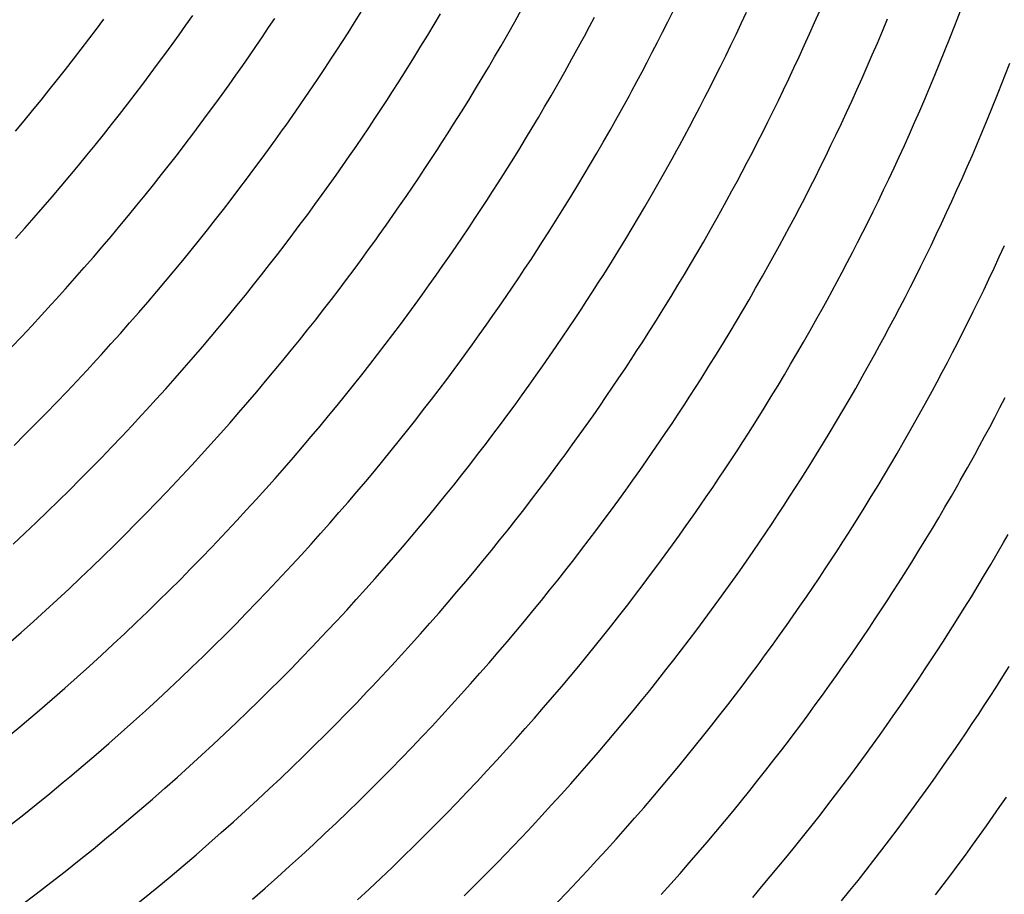
# Model space of a CAD drawing. Units: millimetres. Extents: x 0 to 297, y 0 to 210.
# Drawn here: x 262 to 264, y 143 to 145 of the extents above; entities that cross this region are included whole.
import ezdxf

# ---------------------------------------------------------------- set-up
doc = ezdxf.new("R2010")
doc.units = ezdxf.units.MM
doc.header["$LTSCALE"] = 16.335
doc.layers.add('DTM_AXIS', color=7, linetype='CONTINUOUS')

msp = doc.modelspace()

# ---------------------------------------------------------------- linework, layer by layer
at = {"layer": 'DTM_AXIS', "color": 7, "linetype": 'CONTINUOUS'}
for p, q in [((262.91203, 144.81825), (262.92465, 144.84087)), ((262.18275, 144.80549), (262.19572, 144.82287)), ((262.33882, 144.81268), (262.35065, 144.8295)), ((262.48304, 144.80813), (262.49378, 144.82422)), ((262.63098, 144.81407), (262.64456, 144.83571)), ((262.77166, 144.81379), (262.78255, 144.83214)), ((263.04242, 144.80982), (263.05133, 144.82664)), ((263.17915, 144.8185), (263.18823, 144.83681)), ((263.30725, 144.81554), (263.3163, 144.83491)), ((263.43502, 144.81717), (263.44394, 144.83752)), ((263.5533, 144.80208), (263.56206, 144.82319)), ((262.32677, 144.79573), (262.33882, 144.81268)), ((262.47209, 144.79188), (262.48304, 144.80813)), ((262.62152, 144.79917), (262.63098, 144.81407)), ((262.76047, 144.79516), (262.77166, 144.81379)), ((262.8999, 144.79681), (262.91203, 144.81825)), ((263.17009, 144.80046), (263.17915, 144.8185)), ((263.29819, 144.79639), (263.30725, 144.81554)), ((263.42607, 144.79703), (263.43502, 144.81717)), ((263.67099, 144.78967), (263.67957, 144.81155)), ((262.16957, 144.78803), (262.18275, 144.80549)), ((262.31451, 144.77867), (262.32677, 144.79573)), ((262.46091, 144.77547), (262.47209, 144.79188)), ((262.61178, 144.78398), (262.62152, 144.79917)), ((262.74867, 144.77575), (262.76047, 144.79516)), ((262.88827, 144.77654), (262.8999, 144.79681)), ((263.16105, 144.78267), (263.17009, 144.80046)), ((263.28911, 144.77747), (263.29819, 144.79639)), ((263.41708, 144.77711), (263.42607, 144.79703)), ((263.54448, 144.78119), (263.5533, 144.80208)), ((263.66236, 144.76801), (263.67099, 144.78967)), ((262.15618, 144.77049), (262.16957, 144.78803)), ((262.30205, 144.76151), (262.31451, 144.77867)), ((262.44951, 144.75892), (262.46091, 144.77547)), ((262.60179, 144.76854), (262.61178, 144.78398)), ((262.73615, 144.75544), (262.74867, 144.77575)), ((262.87708, 144.75727), (262.88827, 144.77654)), ((263.02048, 144.76921), (263.02919, 144.7852)), ((263.15204, 144.76515), (263.16105, 144.78267)), ((263.28002, 144.75879), (263.28911, 144.77747)), ((263.40807, 144.75741), (263.41708, 144.77711)), ((263.53563, 144.76051), (263.54448, 144.78119)), ((262.14259, 144.75288), (262.15618, 144.77049)), ((262.28938, 144.74426), (262.30205, 144.76151)), ((262.4379, 144.74224), (262.44951, 144.75892)), ((262.59153, 144.75286), (262.60179, 144.76854)), ((262.72284, 144.73412), (262.73615, 144.75544)), ((262.86619, 144.73878), (262.87708, 144.75727)), ((263.01189, 144.75361), (263.02048, 144.76921)), ((263.14305, 144.74789), (263.15204, 144.76515)), ((263.27094, 144.74036), (263.28002, 144.75879)), ((263.39903, 144.73793), (263.40807, 144.75741)), ((263.52673, 144.74005), (263.53563, 144.76051)), ((263.65367, 144.74657), (263.66236, 144.76801)), ((262.12879, 144.7352), (262.14259, 144.75288)), ((262.27651, 144.72693), (262.28938, 144.74426)), ((262.42607, 144.72541), (262.4379, 144.74224)), ((262.57029, 144.72087), (262.58103, 144.73695)), ((262.58103, 144.73695), (262.59153, 144.75286)), ((262.85523, 144.72039), (262.86619, 144.73878)), ((262.99928, 144.73099), (263.01189, 144.75361)), ((263.13411, 144.73093), (263.14305, 144.74789)), ((263.26187, 144.72218), (263.27094, 144.74036)), ((263.38997, 144.71867), (263.39903, 144.73793)), ((263.5178, 144.71981), (263.52673, 144.74005)), ((263.64493, 144.72535), (263.65367, 144.74657)), ((262.11478, 144.71745), (262.12879, 144.7352)), ((262.26343, 144.7095), (262.27651, 144.72693)), ((262.41402, 144.70847), (262.42607, 144.72541)), ((262.55933, 144.70462), (262.57029, 144.72087)), ((262.70877, 144.7119), (262.72284, 144.73412)), ((262.84386, 144.70153), (262.85523, 144.72039)), ((262.98715, 144.70955), (262.99928, 144.73099)), ((263.12524, 144.71426), (263.13411, 144.73093)), ((263.25282, 144.70427), (263.26187, 144.72218)), ((263.50883, 144.69978), (263.5178, 144.71981)), ((263.63614, 144.70435), (263.64493, 144.72535)), ((262.10056, 144.69963), (262.11478, 144.71745)), ((262.25015, 144.69201), (262.26343, 144.7095)), ((262.40176, 144.69141), (262.41402, 144.70847)), ((262.54815, 144.68821), (262.55933, 144.70462)), ((262.69903, 144.69671), (262.70877, 144.7119)), ((262.97552, 144.68928), (262.98715, 144.70955)), ((263.24379, 144.68661), (263.25282, 144.70427)), ((263.3809, 144.69964), (263.38997, 144.71867)), ((263.62731, 144.68356), (263.63614, 144.70435)), ((263.75393, 144.69155), (263.76254, 144.71332)), ((262.08613, 144.68175), (262.10056, 144.69963)), ((262.23666, 144.67443), (262.25015, 144.69201)), ((262.3893, 144.67425), (262.40176, 144.69141)), ((262.53676, 144.67166), (262.54815, 144.68821)), ((262.68904, 144.68128), (262.69903, 144.69671)), ((262.83182, 144.68182), (262.84386, 144.70153)), ((262.96432, 144.67001), (262.97552, 144.68928)), ((263.10342, 144.6741), (263.11207, 144.6899)), ((263.23479, 144.66922), (263.24379, 144.68661)), ((263.37181, 144.68084), (263.3809, 144.69964)), ((263.49983, 144.67997), (263.50883, 144.69978)), ((263.74527, 144.67), (263.75393, 144.69155)), ((262.07148, 144.66381), (262.08613, 144.68175)), ((262.22297, 144.65678), (262.23666, 144.67443)), ((262.37663, 144.657), (262.3893, 144.67425)), ((262.52515, 144.65497), (262.53676, 144.67166)), ((262.67878, 144.66559), (262.68904, 144.68128)), ((262.81905, 144.66118), (262.83182, 144.68182)), ((262.95344, 144.65152), (262.96432, 144.67001)), ((263.09068, 144.65114), (263.10342, 144.6741)), ((263.22583, 144.65211), (263.23479, 144.66922)), ((263.36273, 144.66228), (263.37181, 144.68084)), ((263.4908, 144.66038), (263.49983, 144.67997)), ((263.61843, 144.66299), (263.62731, 144.68356)), ((263.73656, 144.64867), (263.74527, 144.67)), ((262.05661, 144.64581), (262.07148, 144.66381)), ((262.20906, 144.63907), (262.22297, 144.65678)), ((262.36376, 144.63966), (262.37663, 144.657)), ((262.66828, 144.64969), (262.67878, 144.66559)), ((262.80547, 144.63954), (262.81905, 144.66118)), ((262.94248, 144.63312), (262.95344, 144.65152)), ((263.07838, 144.62929), (263.09068, 144.65114)), ((263.21692, 144.63529), (263.22583, 144.65211)), ((263.35365, 144.64398), (263.36273, 144.66228)), ((263.48175, 144.64101), (263.4908, 144.66038)), ((263.60952, 144.64264), (263.61843, 144.66299)), ((262.04153, 144.62775), (262.05661, 144.64581)), ((262.19495, 144.62128), (262.20906, 144.63907)), ((262.35068, 144.62224), (262.36376, 144.63966)), ((262.65754, 144.63361), (262.66828, 144.64969)), ((262.79602, 144.62464), (262.80547, 144.63954)), ((263.20807, 144.61879), (263.21692, 144.63529)), ((263.34459, 144.62593), (263.35365, 144.64398)), ((263.47268, 144.62187), (263.48175, 144.64101)), ((263.60057, 144.62251), (263.60952, 144.64264)), ((263.72779, 144.62756), (263.73656, 144.64867)), ((262.18062, 144.60344), (262.19495, 144.62128)), ((262.3374, 144.60474), (262.35068, 144.62224)), ((262.49516, 144.61269), (262.50732, 144.62969)), ((262.6354, 144.60095), (262.64658, 144.61735)), ((262.64658, 144.61735), (262.65754, 144.63361)), ((262.78628, 144.60945), (262.79602, 144.62464)), ((262.93111, 144.61427), (262.94248, 144.63312)), ((263.06658, 144.60863), (263.07838, 144.62929)), ((263.33555, 144.60815), (263.34459, 144.62593)), ((263.4636, 144.60295), (263.47268, 144.62187)), ((263.59158, 144.60259), (263.60057, 144.62251)), ((263.71898, 144.60667), (263.72779, 144.62756)), ((262.16608, 144.58552), (262.18062, 144.60344)), ((262.32391, 144.58717), (262.3374, 144.60474)), ((262.4828, 144.59558), (262.49516, 144.61269)), ((262.62401, 144.5844), (262.6354, 144.60095)), ((262.77629, 144.59402), (262.78628, 144.60945)), ((262.91907, 144.59456), (262.93111, 144.61427)), ((263.05525, 144.58905), (263.06658, 144.60863)), ((263.32653, 144.59062), (263.33555, 144.60815)), ((263.45452, 144.58427), (263.4636, 144.60295)), ((263.58257, 144.58289), (263.59158, 144.60259)), ((263.71013, 144.58599), (263.71898, 144.60667)), ((262.15132, 144.56755), (262.16608, 144.58552)), ((262.31021, 144.56952), (262.32391, 144.58717)), ((262.47024, 144.57838), (262.4828, 144.59558)), ((262.6124, 144.56771), (262.62401, 144.5844)), ((262.76603, 144.57833), (262.77629, 144.59402)), ((262.9063, 144.57392), (262.91907, 144.59456)), ((263.04429, 144.57036), (263.05525, 144.58905)), ((263.18639, 144.57909), (263.19498, 144.59469)), ((263.31755, 144.57337), (263.32653, 144.59062)), ((263.44544, 144.56584), (263.45452, 144.58427)), ((263.57353, 144.56341), (263.58257, 144.58289)), ((263.70123, 144.56553), (263.71013, 144.58599)), ((262.13635, 144.54952), (262.15132, 144.56755)), ((262.29631, 144.55181), (262.31021, 144.56952)), ((262.45747, 144.56108), (262.47024, 144.57838)), ((262.60056, 144.55089), (262.6124, 144.56771)), ((262.75553, 144.56243), (262.76603, 144.57833)), ((262.89272, 144.55228), (262.9063, 144.57392)), ((263.0334, 144.55201), (263.04429, 144.57036)), ((263.17378, 144.55646), (263.18639, 144.57909)), ((263.30861, 144.5564), (263.31755, 144.57337)), ((263.43637, 144.54766), (263.44544, 144.56584)), ((263.69229, 144.54528), (263.70123, 144.56553)), ((262.12115, 144.53143), (262.13635, 144.54952)), ((262.2822, 144.53402), (262.29631, 144.55181)), ((262.44449, 144.5437), (262.45747, 144.56108)), ((262.58852, 144.53394), (262.60056, 144.55089)), ((262.74479, 144.54634), (262.75553, 144.56243)), ((262.88326, 144.53738), (262.89272, 144.55228)), ((263.02221, 144.53337), (263.0334, 144.55201)), ((263.16165, 144.53503), (263.17378, 144.55646)), ((263.29973, 144.53974), (263.30861, 144.5564)), ((263.56447, 144.54415), (263.57353, 144.56341)), ((262.10573, 144.51329), (262.12115, 144.53143)), ((262.26787, 144.51617), (262.2822, 144.53402)), ((262.43131, 144.52624), (262.44449, 144.5437)), ((262.57626, 144.51689), (262.58852, 144.53394)), ((262.73383, 144.53009), (262.74479, 144.54634)), ((262.87353, 144.52219), (262.88326, 144.53738)), ((263.01041, 144.51397), (263.02221, 144.53337)), ((263.15002, 144.51475), (263.16165, 144.53503)), ((263.29094, 144.52341), (263.29973, 144.53974)), ((263.42732, 144.52975), (263.43637, 144.54766)), ((263.55539, 144.52512), (263.56447, 144.54415)), ((263.68333, 144.52526), (263.69229, 144.54528)), ((262.25333, 144.49826), (262.26787, 144.51617)), ((262.41793, 144.5087), (262.43131, 144.52624)), ((262.5638, 144.49973), (262.57626, 144.51689)), ((262.71126, 144.49714), (262.72265, 144.51369)), ((262.72265, 144.51369), (262.73383, 144.53009)), ((262.86354, 144.50676), (262.87353, 144.52219)), ((262.9979, 144.49365), (263.01041, 144.51397)), ((263.13882, 144.49549), (263.15002, 144.51475)), ((263.41829, 144.51209), (263.42732, 144.52975)), ((263.54631, 144.50632), (263.55539, 144.52512)), ((263.67433, 144.50545), (263.68333, 144.52526)), ((262.09007, 144.49508), (262.10573, 144.51329)), ((262.23857, 144.48029), (262.25333, 144.49826)), ((262.40434, 144.49109), (262.41793, 144.5087)), ((262.55113, 144.48248), (262.5638, 144.49973)), ((262.69964, 144.48045), (262.71126, 144.49714)), ((262.85328, 144.49107), (262.86354, 144.50676)), ((263.26518, 144.47661), (263.27792, 144.49958)), ((263.40928, 144.4947), (263.41829, 144.51209)), ((263.53722, 144.48776), (263.54631, 144.50632)), ((263.6653, 144.48586), (263.67433, 144.50545)), ((262.07419, 144.47683), (262.09007, 144.49508)), ((262.2236, 144.46226), (262.23857, 144.48029)), ((262.39054, 144.47341), (262.40434, 144.49109)), ((262.53825, 144.46514), (262.55113, 144.48248)), ((262.68781, 144.46363), (262.69964, 144.48045)), ((262.84277, 144.47517), (262.85328, 144.49107)), ((262.98458, 144.47234), (262.9979, 144.49365)), ((263.12794, 144.477), (263.13882, 144.49549)), ((263.40032, 144.47759), (263.40928, 144.4947)), ((263.52815, 144.46945), (263.53722, 144.48776)), ((263.65625, 144.46649), (263.6653, 144.48586)), ((262.05808, 144.45853), (262.07419, 144.47683)), ((262.2084, 144.44417), (262.2236, 144.46226)), ((262.37653, 144.45566), (262.39054, 144.47341)), ((262.52518, 144.44772), (262.53825, 144.46514)), ((262.83204, 144.45908), (262.84277, 144.47517)), ((262.97051, 144.45012), (262.98458, 144.47234)), ((263.11698, 144.4586), (263.12794, 144.477)), ((263.25288, 144.45477), (263.26518, 144.47661)), ((263.39141, 144.46077), (263.40032, 144.47759)), ((263.51909, 144.45141), (263.52815, 144.46945)), ((263.64718, 144.44734), (263.65625, 144.46649)), ((262.04174, 144.44018), (262.05808, 144.45853)), ((262.36231, 144.43784), (262.37653, 144.45566)), ((262.51189, 144.43022), (262.52518, 144.44772)), ((262.82108, 144.44283), (262.83204, 144.45908)), ((262.96078, 144.43493), (262.97051, 144.45012)), ((263.10561, 144.43975), (263.11698, 144.4586)), ((263.24108, 144.43411), (263.25288, 144.45477)), ((263.38257, 144.44427), (263.39141, 144.46077)), ((263.51005, 144.43362), (263.51909, 144.45141)), ((263.6381, 144.42842), (263.64718, 144.44734)), ((262.19297, 144.42603), (262.2084, 144.44417)), ((262.34788, 144.41996), (262.36231, 144.43784)), ((262.49841, 144.41264), (262.51189, 144.43022)), ((262.6573, 144.42106), (262.66966, 144.43816)), ((262.8099, 144.42642), (262.82108, 144.44283)), ((262.95078, 144.41949), (262.96078, 144.43493)), ((263.09357, 144.42003), (263.10561, 144.43975)), ((263.22975, 144.41452), (263.24108, 144.43411)), ((263.36517, 144.41231), (263.37382, 144.42811)), ((263.37382, 144.42811), (263.38257, 144.44427)), ((263.50103, 144.4161), (263.51005, 144.43362)), ((263.62902, 144.40974), (263.6381, 144.42842)), ((263.75706, 144.40836), (263.76608, 144.42806)), ((262.17732, 144.40782), (262.19297, 144.42603)), ((262.33323, 144.40202), (262.34788, 144.41996)), ((262.48471, 144.395), (262.49841, 144.41264)), ((262.64474, 144.40385), (262.6573, 144.42106)), ((262.79851, 144.40988), (262.8099, 144.42642)), ((262.94053, 144.40381), (262.95078, 144.41949)), ((263.0808, 144.3994), (263.09357, 144.42003)), ((263.21879, 144.39583), (263.22975, 144.41452)), ((263.35664, 144.3969), (263.36517, 144.41231)), ((263.49205, 144.39885), (263.50103, 144.4161)), ((262.16144, 144.38957), (262.17732, 144.40782)), ((262.31836, 144.38402), (262.33323, 144.40202)), ((262.47081, 144.37728), (262.48471, 144.395)), ((262.63196, 144.38656), (262.64474, 144.40385)), ((262.78689, 144.39319), (262.79851, 144.40988)), ((262.93002, 144.38791), (262.94053, 144.40381)), ((263.06722, 144.37776), (263.0808, 144.3994)), ((263.2079, 144.37748), (263.21879, 144.39583)), ((263.34417, 144.37465), (263.35664, 144.3969)), ((263.48311, 144.38188), (263.49205, 144.39885)), ((263.61993, 144.39131), (263.62902, 144.40974)), ((263.74802, 144.38888), (263.75706, 144.40836)), ((262.14533, 144.37127), (262.16144, 144.38957)), ((262.30327, 144.36596), (262.31836, 144.38402)), ((262.45669, 144.3595), (262.47081, 144.37728)), ((262.61899, 144.36918), (262.63196, 144.38656)), ((262.76301, 144.35942), (262.77506, 144.37637)), ((262.77506, 144.37637), (262.78689, 144.39319)), ((262.91929, 144.37182), (262.93002, 144.38791)), ((263.05776, 144.36286), (263.06722, 144.37776)), ((263.19671, 144.35885), (263.2079, 144.37748)), ((263.47423, 144.36522), (263.48311, 144.38188)), ((263.61086, 144.37314), (263.61993, 144.39131)), ((263.73897, 144.36962), (263.74802, 144.38888)), ((262.12898, 144.35292), (262.14533, 144.37127)), ((262.28796, 144.34784), (262.30327, 144.36596)), ((262.44237, 144.34165), (262.45669, 144.3595)), ((262.60581, 144.35172), (262.61899, 144.36918)), ((262.75076, 144.34236), (262.76301, 144.35942)), ((262.90833, 144.35557), (262.91929, 144.37182)), ((263.04802, 144.34767), (263.05776, 144.36286)), ((263.33221, 144.35362), (263.34417, 144.37465)), ((263.46543, 144.34889), (263.47423, 144.36522)), ((263.60181, 144.35522), (263.61086, 144.37314)), ((263.72989, 144.35059), (263.73897, 144.36962)), ((262.27243, 144.32967), (262.28796, 144.34784)), ((262.59243, 144.33418), (262.60581, 144.35172)), ((262.73829, 144.3252), (262.75076, 144.34236)), ((262.89715, 144.33916), (262.90833, 144.35557)), ((263.03803, 144.33223), (263.04802, 144.34767)), ((263.18491, 144.33944), (263.19671, 144.35885)), ((263.32074, 144.33371), (263.33221, 144.35362)), ((263.45673, 144.3329), (263.46543, 144.34889)), ((263.59278, 144.33757), (263.60181, 144.35522)), ((263.72081, 144.33179), (263.72989, 144.35059)), ((262.08708, 144.30685), (262.10402, 144.32531)), ((262.25666, 144.31144), (262.27243, 144.32967)), ((262.42783, 144.32374), (262.44237, 144.34165)), ((262.57883, 144.31657), (262.59243, 144.33418)), ((262.72562, 144.30795), (262.73829, 144.3252)), ((262.88575, 144.32261), (262.89715, 144.33916)), ((263.02778, 144.31655), (263.03803, 144.33223)), ((263.17239, 144.31913), (263.18491, 144.33944)), ((263.30968, 144.31476), (263.32074, 144.33371)), ((263.44814, 144.3173), (263.45673, 144.3329)), ((263.58378, 144.32017), (263.59278, 144.33757)), ((263.71172, 144.31323), (263.72081, 144.33179)), ((262.24066, 144.29316), (262.25666, 144.31144)), ((262.41307, 144.30577), (262.42783, 144.32374)), ((262.56503, 144.29889), (262.57883, 144.31657)), ((262.71275, 144.29062), (262.72562, 144.30795)), ((262.87414, 144.30593), (262.88575, 144.32261)), ((263.01727, 144.30064), (263.02778, 144.31655)), ((263.15908, 144.29781), (263.17239, 144.31913)), ((263.29882, 144.29638), (263.30968, 144.31476)), ((263.43968, 144.30209), (263.44814, 144.3173)), ((263.57482, 144.30306), (263.58378, 144.32017)), ((263.70265, 144.29493), (263.71172, 144.31323)), ((262.06989, 144.28835), (262.08708, 144.30685)), ((262.22443, 144.27484), (262.24066, 144.29316)), ((262.39809, 144.28774), (262.41307, 144.30577)), ((262.55103, 144.28114), (262.56503, 144.29889)), ((262.69967, 144.27319), (262.71275, 144.29062)), ((262.86231, 144.2891), (262.87414, 144.30593)), ((263.00654, 144.28456), (263.01727, 144.30064)), ((263.14501, 144.27559), (263.15908, 144.29781)), ((263.28776, 144.27789), (263.29882, 144.29638)), ((263.42738, 144.28024), (263.43968, 144.30209)), ((263.56591, 144.28625), (263.57482, 144.30306)), ((263.69359, 144.27689), (263.70265, 144.29493)), ((262.05244, 144.26979), (262.06989, 144.28835)), ((262.20797, 144.25647), (262.22443, 144.27484)), ((262.3829, 144.26965), (262.39809, 144.28774)), ((262.53681, 144.26332), (262.55103, 144.28114)), ((262.85026, 144.27216), (262.86231, 144.2891)), ((262.99558, 144.26831), (263.00654, 144.28456)), ((263.13527, 144.2604), (263.14501, 144.27559)), ((263.27618, 144.25877), (263.28776, 144.27789)), ((263.41558, 144.25959), (263.42738, 144.28024)), ((263.55707, 144.26975), (263.56591, 144.28625)), ((263.68454, 144.2591), (263.69359, 144.27689)), ((262.03474, 144.2512), (262.05244, 144.26979)), ((262.36747, 144.2515), (262.3829, 144.26965)), ((262.52237, 144.24544), (262.53681, 144.26332)), ((262.68639, 144.2557), (262.69967, 144.27319)), ((262.9844, 144.2519), (262.99558, 144.26831)), ((263.12528, 144.24497), (263.13527, 144.2604)), ((263.2639, 144.23875), (263.27618, 144.25877)), ((263.40424, 144.24), (263.41558, 144.25959)), ((263.54832, 144.25359), (263.55707, 144.26975)), ((263.67553, 144.24157), (263.68454, 144.2591)), ((262.35182, 144.2333), (262.36747, 144.2515)), ((262.50772, 144.2275), (262.52237, 144.24544)), ((262.6729, 144.23812), (262.68639, 144.2557)), ((262.81923, 144.22933), (262.8318, 144.24653)), ((262.973, 144.23535), (262.9844, 144.2519)), ((263.11502, 144.22928), (263.12528, 144.24497)), ((263.39329, 144.22131), (263.40424, 144.24)), ((263.53967, 144.23779), (263.54832, 144.25359)), ((263.66654, 144.22432), (263.67553, 144.24157)), ((262.16576, 144.21034), (262.18283, 144.22883)), ((262.33594, 144.21504), (262.35182, 144.2333)), ((262.49286, 144.2095), (262.50772, 144.2275)), ((262.65921, 144.22047), (262.6729, 144.23812)), ((262.80646, 144.21203), (262.81923, 144.22933)), ((262.96139, 144.21866), (262.973, 144.23535)), ((263.10452, 144.21338), (263.11502, 144.22928)), ((263.25086, 144.21777), (263.2639, 144.23875)), ((263.52693, 144.21483), (263.53967, 144.23779)), ((263.65761, 144.20735), (263.66654, 144.22432)), ((262.14845, 144.19181), (262.16576, 144.21034)), ((262.31983, 144.19674), (262.33594, 144.21504)), ((262.47777, 144.19144), (262.49286, 144.2095)), ((262.64531, 144.20276), (262.65921, 144.22047)), ((262.79349, 144.19465), (262.80646, 144.21203)), ((262.94956, 144.20184), (262.96139, 144.21866)), ((263.09379, 144.1973), (263.10452, 144.21338)), ((263.23703, 144.19583), (263.25086, 144.21777)), ((263.3824, 144.20296), (263.39329, 144.22131)), ((263.51867, 144.20013), (263.52693, 144.21483)), ((263.64873, 144.19069), (263.65761, 144.20735)), ((262.13087, 144.17324), (262.14845, 144.19181)), ((262.30348, 144.1784), (262.31983, 144.19674)), ((262.46246, 144.17332), (262.47777, 144.19144)), ((262.63119, 144.18497), (262.64531, 144.20276)), ((262.78031, 144.17719), (262.79349, 144.19465)), ((262.93751, 144.18489), (262.94956, 144.20184)), ((263.08283, 144.18104), (263.09379, 144.1973)), ((263.22742, 144.18077), (263.23703, 144.19583)), ((263.37121, 144.18432), (263.3824, 144.20296)), ((263.50671, 144.17909), (263.51867, 144.20013)), ((263.63993, 144.17436), (263.64873, 144.19069)), ((262.11304, 144.15462), (262.13087, 144.17324)), ((262.2869, 144.16), (262.30348, 144.1784)), ((262.44692, 144.15514), (262.46246, 144.17332)), ((262.61687, 144.16712), (262.63119, 144.18497)), ((262.76692, 144.15966), (262.78031, 144.17719)), ((262.92525, 144.16784), (262.93751, 144.18489)), ((263.07165, 144.16464), (263.08283, 144.18104)), ((263.21756, 144.16546), (263.22742, 144.18077)), ((263.35941, 144.16492), (263.37121, 144.18432)), ((263.49524, 144.15918), (263.50671, 144.17909)), ((263.63122, 144.15838), (263.63993, 144.17436)), ((262.09494, 144.13596), (262.11304, 144.15462)), ((262.43116, 144.13691), (262.44692, 144.15514)), ((262.60232, 144.14921), (262.61687, 144.16712)), ((262.75333, 144.14204), (262.76692, 144.15966)), ((262.91279, 144.15068), (262.92525, 144.16784)), ((263.06025, 144.14809), (263.07165, 144.16464)), ((263.20743, 144.14989), (263.21756, 144.16546)), ((263.34689, 144.1446), (263.35941, 144.16492)), ((263.48418, 144.14023), (263.49524, 144.15918)), ((263.62264, 144.14278), (263.63122, 144.15838)), ((263.75828, 144.14565), (263.76728, 144.16304)), ((262.07658, 144.11726), (262.09494, 144.13596)), ((262.41516, 144.11864), (262.43116, 144.13691)), ((262.58757, 144.13124), (262.60232, 144.14921)), ((262.73953, 144.12436), (262.75333, 144.14204)), ((262.90012, 144.13343), (262.91279, 144.15068)), ((263.04864, 144.1314), (263.06025, 144.14809)), ((263.19705, 144.1341), (263.20743, 144.14989)), ((263.33358, 144.12329), (263.34689, 144.1446)), ((263.47332, 144.12185), (263.48418, 144.14023)), ((263.61002, 144.12015), (263.62264, 144.14278)), ((263.74932, 144.12854), (263.75828, 144.14565)), ((262.24438, 144.11382), (262.26158, 144.13233)), ((262.57259, 144.11321), (262.58757, 144.13124)), ((262.72552, 144.10661), (262.73953, 144.12436)), ((262.88725, 144.11609), (262.90012, 144.13343)), ((263.03681, 144.11458), (263.04864, 144.1314)), ((263.18643, 144.1181), (263.19705, 144.1341)), ((263.31951, 144.10107), (263.33358, 144.12329)), ((263.46226, 144.10336), (263.47332, 144.12185)), ((263.60188, 144.10572), (263.61002, 144.12015)), ((263.74041, 144.11172), (263.74932, 144.12854)), ((262.05794, 144.09851), (262.07658, 144.11726)), ((262.22694, 144.09527), (262.24438, 144.11382)), ((262.39893, 144.10031), (262.41516, 144.11864)), ((262.55739, 144.09512), (262.57259, 144.11321)), ((262.7113, 144.0888), (262.72552, 144.10661)), ((262.87417, 144.09867), (262.88725, 144.11609)), ((263.02476, 144.09763), (263.03681, 144.11458)), ((263.16451, 144.0856), (263.17558, 144.10193)), ((263.17558, 144.10193), (263.18643, 144.1181)), ((263.45068, 144.08425), (263.46226, 144.10336)), ((263.59008, 144.08506), (263.60188, 144.10572)), ((263.73157, 144.09522), (263.74041, 144.11172)), ((262.03902, 144.07972), (262.05794, 144.09851)), ((262.20924, 144.07668), (262.22694, 144.09527)), ((262.38247, 144.08194), (262.39893, 144.10031)), ((262.54197, 144.07698), (262.55739, 144.09512)), ((262.69687, 144.07092), (262.7113, 144.0888)), ((262.86089, 144.08117), (262.87417, 144.09867)), ((263.0125, 144.08058), (263.02476, 144.09763)), ((263.15323, 144.06912), (263.16451, 144.0856)), ((263.29978, 144.07045), (263.30977, 144.08588)), ((263.30977, 144.08588), (263.31951, 144.10107)), ((263.57874, 144.06548), (263.59008, 144.08506)), ((263.72281, 144.07907), (263.73157, 144.09522)), ((262.19127, 144.05804), (262.20924, 144.07668)), ((262.36577, 144.06353), (262.38247, 144.08194)), ((262.52632, 144.05877), (262.54197, 144.07698)), ((262.68222, 144.05297), (262.69687, 144.07092)), ((262.8474, 144.0636), (262.86089, 144.08117)), ((263.14172, 144.0525), (263.15323, 144.06912)), ((263.28952, 144.05476), (263.29978, 144.07045)), ((263.4384, 144.06422), (263.45068, 144.08425)), ((263.71416, 144.06327), (263.72281, 144.07907)), ((262.17304, 144.03935), (262.19127, 144.05804)), ((262.51043, 144.04052), (262.52632, 144.05877)), ((262.66736, 144.03497), (262.68222, 144.05297)), ((262.83371, 144.04595), (262.8474, 144.0636)), ((262.98096, 144.03751), (262.99373, 144.0548)), ((263.13, 144.03575), (263.14172, 144.0525)), ((263.27902, 144.03886), (263.28952, 144.05476)), ((263.42536, 144.04325), (263.4384, 144.06422)), ((263.56779, 144.04679), (263.57874, 144.06548)), ((263.70143, 144.0403), (263.71416, 144.06327)), ((262.15454, 144.02063), (262.17304, 144.03935)), ((262.32294, 144.01729), (262.34026, 144.03582)), ((262.49432, 144.02222), (262.51043, 144.04052)), ((262.65227, 144.01691), (262.66736, 144.03497)), ((262.8198, 144.02823), (262.83371, 144.04595)), ((262.96798, 144.02013), (262.98096, 144.03751)), ((263.11806, 144.01886), (263.13, 144.03575)), ((263.26828, 144.02277), (263.27902, 144.03886)), ((263.41153, 144.0213), (263.42536, 144.04325)), ((263.5569, 144.02843), (263.56779, 144.04679)), ((262.13576, 144.00186), (262.15454, 144.02063)), ((262.30537, 143.99872), (262.32294, 144.01729)), ((262.47798, 144.00387), (262.49432, 144.02222)), ((262.63696, 143.9988), (262.65227, 144.01691)), ((262.80569, 144.01045), (262.8198, 144.02823)), ((262.9548, 144.00267), (262.96798, 144.02013)), ((263.10591, 144.00185), (263.11806, 144.01886)), ((263.25732, 144.00652), (263.26828, 144.02277)), ((263.40192, 144.00624), (263.41153, 144.0213)), ((263.5457, 144.0098), (263.5569, 144.02843)), ((262.1167, 143.98305), (262.13576, 144.00186)), ((262.28754, 143.9801), (262.30537, 143.99872)), ((262.4614, 143.98548), (262.47798, 144.00387)), ((262.62142, 143.98062), (262.63696, 143.9988)), ((262.79136, 143.9926), (262.80569, 144.01045)), ((262.94142, 143.98513), (262.9548, 144.00267)), ((263.09355, 143.98475), (263.10591, 144.00185)), ((263.24614, 143.99011), (263.25732, 144.00652)), ((263.39206, 143.99094), (263.40192, 144.00624)), ((263.53391, 143.9904), (263.5457, 144.0098)), ((263.67351, 143.99118), (263.68514, 144.01145)), ((262.09735, 143.9642), (262.1167, 143.98305)), ((262.44458, 143.96704), (262.4614, 143.98548)), ((262.77682, 143.97469), (262.79136, 143.9926)), ((262.92783, 143.96752), (262.94142, 143.98513)), ((263.08098, 143.96754), (263.09355, 143.98475)), ((263.23475, 143.97357), (263.24614, 143.99011)), ((263.38193, 143.97537), (263.39206, 143.99094)), ((263.52139, 143.97008), (263.53391, 143.9904)), ((263.66231, 143.97192), (263.67351, 143.99118)), ((262.26944, 143.96144), (262.28754, 143.9801)), ((262.60565, 143.96239), (262.62142, 143.98062)), ((262.76207, 143.95672), (262.77682, 143.97469)), ((262.91403, 143.94984), (262.92783, 143.96752)), ((263.06821, 143.95025), (263.08098, 143.96754)), ((263.22314, 143.95688), (263.23475, 143.97357)), ((263.37155, 143.95957), (263.38193, 143.97537)), ((263.50808, 143.94876), (263.52139, 143.97008)), ((263.65143, 143.95342), (263.66231, 143.97192)), ((262.0777, 143.94531), (262.09735, 143.9642)), ((262.25107, 143.94273), (262.26944, 143.96144)), ((262.58966, 143.94411), (262.60565, 143.96239)), ((262.74709, 143.93869), (262.76207, 143.95672)), ((262.90002, 143.93209), (262.91403, 143.94984)), ((263.05523, 143.93287), (263.06821, 143.95025)), ((263.21131, 143.94005), (263.22314, 143.95688)), ((263.36093, 143.94358), (263.37155, 143.95957)), ((263.49401, 143.92655), (263.50808, 143.94876)), ((263.64047, 143.93503), (263.65143, 143.95342)), ((262.05776, 143.92638), (262.0777, 143.94531)), ((262.23243, 143.92399), (262.25107, 143.94273)), ((262.40144, 143.92075), (262.41888, 143.9393)), ((262.57343, 143.92579), (262.58966, 143.94411)), ((262.73189, 143.9206), (262.74709, 143.93869)), ((262.8858, 143.91427), (262.90002, 143.93209)), ((263.04205, 143.91541), (263.05523, 143.93287)), ((263.19926, 143.92311), (263.21131, 143.94005)), ((263.35008, 143.9274), (263.36093, 143.94358)), ((263.6291, 143.91617), (263.64047, 143.93503)), ((262.03751, 143.90742), (262.05776, 143.92638)), ((262.21351, 143.9052), (262.23243, 143.92399)), ((262.38374, 143.90215), (262.40144, 143.92075)), ((262.55697, 143.90742), (262.57343, 143.92579)), ((262.71647, 143.90245), (262.73189, 143.9206)), ((262.87137, 143.89639), (262.8858, 143.91427)), ((263.02867, 143.89787), (263.04205, 143.91541)), ((263.187, 143.90605), (263.19926, 143.92311)), ((263.33901, 143.91107), (263.35008, 143.9274)), ((263.48427, 143.91136), (263.49401, 143.92655)), ((263.61706, 143.89646), (263.6291, 143.91617)), ((263.76457, 143.91054), (263.77239, 143.92419)), ((262.19431, 143.88637), (262.21351, 143.9052)), ((262.36577, 143.88351), (262.38374, 143.90215)), ((262.54027, 143.889), (262.55697, 143.90742)), ((262.70081, 143.88425), (262.71647, 143.90245)), ((262.85672, 143.87845), (262.87137, 143.89639)), ((263.01508, 143.88026), (263.02867, 143.89787)), ((263.17454, 143.88889), (263.187, 143.90605)), ((263.32772, 143.8946), (263.33901, 143.91107)), ((263.46402, 143.88024), (263.47428, 143.89592)), ((263.47428, 143.89592), (263.48427, 143.91136)), ((263.60429, 143.87583), (263.61706, 143.89646)), ((263.75324, 143.89095), (263.76457, 143.91054)), ((262.17481, 143.8675), (262.19431, 143.88637)), ((262.34754, 143.86483), (262.36577, 143.88351)), ((262.52332, 143.87054), (262.54027, 143.889)), ((262.68493, 143.866), (262.70081, 143.88425)), ((262.84185, 143.86045), (262.85672, 143.87845)), ((263.00128, 143.86258), (263.01508, 143.88026)), ((263.16187, 143.87164), (263.17454, 143.88889)), ((263.31622, 143.87798), (263.32772, 143.8946)), ((263.45352, 143.86433), (263.46402, 143.88024)), ((263.74228, 143.87226), (263.75324, 143.89095)), ((262.15502, 143.84859), (262.17481, 143.8675)), ((262.32904, 143.8461), (262.34754, 143.86483)), ((262.66882, 143.84769), (262.68493, 143.866)), ((262.98727, 143.84483), (263.00128, 143.86258)), ((263.14899, 143.85431), (263.16187, 143.87164)), ((263.29256, 143.84433), (263.3045, 143.86122)), ((263.3045, 143.86122), (263.31622, 143.87798)), ((263.44278, 143.84825), (263.45352, 143.86433)), ((263.59071, 143.85418), (263.60429, 143.87583)), ((263.73139, 143.85391), (263.74228, 143.87226)), ((262.13492, 143.82964), (262.15502, 143.84859)), ((262.31026, 143.82733), (262.32904, 143.8461)), ((262.65248, 143.82935), (262.66882, 143.84769)), ((262.82677, 143.84239), (262.84185, 143.86045)), ((262.97305, 143.82701), (262.98727, 143.84483)), ((263.13592, 143.83688), (263.14899, 143.85431)), ((263.2804, 143.82733), (263.29256, 143.84433)), ((263.43182, 143.832), (263.44278, 143.84825)), ((263.58125, 143.83928), (263.59071, 143.85418)), ((263.7202, 143.83527), (263.73139, 143.85391)), ((262.11452, 143.81066), (262.13492, 143.82964)), ((262.29119, 143.80852), (262.31026, 143.82733)), ((262.47987, 143.82419), (262.49744, 143.84277)), ((262.6359, 143.81095), (262.65248, 143.82935)), ((262.81146, 143.82427), (262.82677, 143.84239)), ((262.95862, 143.80913), (262.97305, 143.82701)), ((263.12264, 143.81939), (263.13592, 143.83688)), ((263.26804, 143.81022), (263.2804, 143.82733)), ((263.42064, 143.81559), (263.43182, 143.832)), ((263.57152, 143.82409), (263.58125, 143.83928)), ((263.7084, 143.81587), (263.7202, 143.83527)), ((262.0938, 143.79163), (262.11452, 143.81066)), ((262.46204, 143.80557), (262.47987, 143.82419)), ((262.61907, 143.79252), (262.6359, 143.81095)), ((262.79592, 143.8061), (262.81146, 143.82427)), ((263.10915, 143.80181), (263.12264, 143.81939)), ((263.25548, 143.79302), (263.26804, 143.81022)), ((263.40925, 143.79904), (263.42064, 143.81559)), ((263.56153, 143.80866), (263.57152, 143.82409)), ((263.69589, 143.79556), (263.7084, 143.81587)), ((262.27184, 143.78968), (262.29119, 143.80852)), ((262.44394, 143.78691), (262.46204, 143.80557)), ((262.78015, 143.78787), (262.79592, 143.8061)), ((262.94397, 143.79119), (262.95862, 143.80913)), ((263.09545, 143.78416), (263.10915, 143.80181)), ((263.24271, 143.77572), (263.25548, 143.79302)), ((263.39763, 143.78235), (263.40925, 143.79904)), ((263.54076, 143.77707), (263.55127, 143.79297)), ((263.55127, 143.79297), (263.56153, 143.80866)), ((263.68257, 143.77424), (263.69589, 143.79556)), ((262.07274, 143.77256), (262.0938, 143.79163)), ((262.2522, 143.77079), (262.27184, 143.78968)), ((262.42557, 143.76821), (262.44394, 143.78691)), ((262.60201, 143.77403), (262.61907, 143.79252)), ((262.76415, 143.76959), (262.78015, 143.78787)), ((262.9291, 143.77319), (262.94397, 143.79119)), ((263.08155, 143.76645), (263.09545, 143.78416)), ((263.22973, 143.75834), (263.24271, 143.77572)), ((263.3858, 143.76553), (263.39763, 143.78235)), ((263.53003, 143.76099), (263.54076, 143.77707)), ((262.05134, 143.75344), (262.07274, 143.77256)), ((262.23226, 143.75186), (262.2522, 143.77079)), ((262.40693, 143.74946), (262.42557, 143.76821)), ((262.74793, 143.75126), (262.76415, 143.76959)), ((262.91402, 143.75513), (262.9291, 143.77319)), ((263.06744, 143.74866), (263.08155, 143.76645)), ((263.21655, 143.74088), (263.22973, 143.75834)), ((263.37375, 143.74858), (263.3858, 143.76553)), ((263.51907, 143.74473), (263.53003, 143.76099)), ((263.6685, 143.75202), (263.68257, 143.77424)), ((262.02959, 143.73428), (262.05134, 143.75344)), ((262.21201, 143.73289), (262.23226, 143.75186)), ((262.38801, 143.73067), (262.40693, 143.74946)), ((262.55823, 143.72763), (262.57594, 143.74622)), ((262.73147, 143.73289), (262.74793, 143.75126)), ((262.8987, 143.73701), (262.91402, 143.75513)), ((263.05311, 143.73081), (263.06744, 143.74866)), ((263.3615, 143.73153), (263.37375, 143.74858)), ((263.50789, 143.72833), (263.51907, 143.74473)), ((263.65877, 143.73683), (263.6685, 143.75202)), ((262.19145, 143.71389), (262.21201, 143.73289)), ((262.3688, 143.71184), (262.38801, 143.73067)), ((262.54027, 143.70899), (262.55823, 143.72763)), ((262.71476, 143.71448), (262.73147, 143.73289)), ((262.88317, 143.71883), (262.8987, 143.73701)), ((263.03857, 143.7129), (263.05311, 143.73081)), ((263.20317, 143.72335), (263.21655, 143.74088)), ((263.34903, 143.71437), (263.3615, 143.73153)), ((263.4965, 143.71178), (263.50789, 143.72833)), ((263.64877, 143.7214), (263.65877, 143.73683)), ((262.17056, 143.69484), (262.19145, 143.71389)), ((262.34931, 143.69297), (262.3688, 143.71184)), ((262.52204, 143.6903), (262.54027, 143.70899)), ((262.69782, 143.69602), (262.71476, 143.71448)), ((262.8674, 143.7006), (262.88317, 143.71883)), ((263.02381, 143.69493), (263.03857, 143.7129)), ((263.18958, 143.70573), (263.20317, 143.72335)), ((263.33637, 143.69712), (263.34903, 143.71437)), ((263.48488, 143.69509), (263.4965, 143.71178)), ((263.63852, 143.70571), (263.64877, 143.7214)), ((262.14933, 143.67575), (262.17056, 143.69484)), ((262.32952, 143.67407), (262.34931, 143.69297)), ((262.50354, 143.67158), (262.52204, 143.6903)), ((262.68063, 143.67751), (262.69782, 143.69602)), ((262.8514, 143.68233), (262.8674, 143.7006)), ((263.00884, 143.6769), (263.02381, 143.69493)), ((263.17578, 143.68805), (263.18958, 143.70573)), ((263.32349, 143.67978), (263.33637, 143.69712)), ((263.47305, 143.67827), (263.48488, 143.69509)), ((263.61728, 143.67372), (263.62801, 143.68981)), ((263.62801, 143.68981), (263.63852, 143.70571)), ((263.76052, 143.67225), (263.77435, 143.6942)), ((262.12776, 143.6566), (262.14933, 143.67575)), ((262.30942, 143.65512), (262.32952, 143.67407)), ((262.83518, 143.664), (262.8514, 143.68233)), ((262.99364, 143.65881), (263.00884, 143.6769)), ((263.16177, 143.6703), (263.17578, 143.68805)), ((263.31042, 143.66236), (263.32349, 143.67978)), ((263.461, 143.66132), (263.47305, 143.67827)), ((263.60632, 143.65747), (263.61728, 143.67372)), ((262.10582, 143.63741), (262.12776, 143.6566)), ((262.48475, 143.65281), (262.50354, 143.67158)), ((262.81871, 143.64563), (262.83518, 143.664)), ((262.97821, 143.64067), (262.99364, 143.65881)), ((263.14755, 143.65249), (263.16177, 143.6703)), ((263.29713, 143.64486), (263.31042, 143.66236)), ((263.44875, 143.64427), (263.461, 143.66132)), ((263.59514, 143.64107), (263.60632, 143.65747)), ((263.74105, 143.64189), (263.75091, 143.65719)), ((263.75091, 143.65719), (263.76052, 143.67225)), ((262.28902, 143.63613), (262.30942, 143.65512)), ((262.46569, 143.634), (262.48475, 143.65281)), ((262.63653, 143.63105), (262.65437, 143.64967)), ((262.80201, 143.62722), (262.81871, 143.64563)), ((262.96256, 143.62246), (262.97821, 143.64067)), ((263.13311, 143.63461), (263.14755, 143.65249)), ((263.28365, 143.62729), (263.29713, 143.64486)), ((263.43628, 143.62711), (263.44875, 143.64427)), ((263.58374, 143.62452), (263.59514, 143.64107)), ((263.73093, 143.62632), (263.74105, 143.64189)), ((262.08352, 143.61817), (262.10582, 143.63741)), ((262.26829, 143.61711), (262.28902, 143.63613)), ((262.44634, 143.61515), (262.46569, 143.634)), ((262.61844, 143.61239), (262.63653, 143.63105)), ((262.78507, 143.60876), (262.80201, 143.62722)), ((262.94668, 143.60421), (262.96256, 143.62246)), ((263.11847, 143.61666), (263.13311, 143.63461)), ((263.26995, 143.60964), (263.28365, 143.62729)), ((263.42361, 143.60986), (263.43628, 143.62711)), ((263.57213, 143.60783), (263.58374, 143.62452)), ((263.72054, 143.61052), (263.73093, 143.62632)), ((262.24724, 143.59804), (262.26829, 143.61711)), ((262.4267, 143.59626), (262.44634, 143.61515)), ((262.60007, 143.59368), (262.61844, 143.61239)), ((262.76788, 143.59025), (262.78507, 143.60876)), ((262.93057, 143.58591), (262.94668, 143.60421)), ((263.1036, 143.59866), (263.11847, 143.61666)), ((263.25605, 143.59192), (263.26995, 143.60964)), ((263.41074, 143.59252), (263.42361, 143.60986)), ((263.5603, 143.59101), (263.57213, 143.60783)), ((263.70992, 143.59453), (263.72054, 143.61052)), ((262.02606, 143.56984), (262.04934, 143.58921)), ((262.22584, 143.57892), (262.24724, 143.59804)), ((262.40676, 143.57734), (262.4267, 143.59626)), ((262.58143, 143.57494), (262.60007, 143.59368)), ((262.75043, 143.5717), (262.76788, 143.59025)), ((263.08851, 143.5806), (263.1036, 143.59866)), ((263.24193, 143.57414), (263.25605, 143.59192)), ((263.54825, 143.57406), (263.5603, 143.59101)), ((263.69907, 143.57836), (263.70992, 143.59453)), ((262.20408, 143.55975), (262.22584, 143.57892)), ((262.38651, 143.55837), (262.40676, 143.57734)), ((262.56251, 143.55615), (262.58143, 143.57494)), ((262.73273, 143.5531), (262.75043, 143.5717)), ((262.91422, 143.56756), (262.93057, 143.58591)), ((263.0732, 143.56248), (263.08851, 143.5806)), ((263.22761, 143.55629), (263.24193, 143.57414)), ((263.53599, 143.557), (263.54825, 143.57406)), ((263.688, 143.56202), (263.69907, 143.57836)), ((262.18197, 143.54054), (262.20408, 143.55975)), ((262.36594, 143.53936), (262.38651, 143.55837)), ((262.5433, 143.53732), (262.56251, 143.55615)), ((262.71477, 143.53446), (262.73273, 143.5531)), ((262.89764, 143.54917), (262.91422, 143.56756)), ((263.05766, 143.54431), (263.0732, 143.56248)), ((263.21307, 143.53838), (263.22761, 143.55629)), ((263.37766, 143.54882), (263.39105, 143.56636)), ((263.52353, 143.53985), (263.53599, 143.557)), ((263.67672, 143.54555), (263.688, 143.56202)), ((262.15947, 143.52127), (262.18197, 143.54054)), ((262.34505, 143.52032), (262.36594, 143.53936)), ((262.52381, 143.51845), (262.5433, 143.53732)), ((262.88082, 143.53073), (262.89764, 143.54917)), ((263.0419, 143.52608), (263.05766, 143.54431)), ((263.19831, 143.52041), (263.21307, 143.53838)), ((263.36407, 143.53121), (263.37766, 143.54882)), ((263.51086, 143.5226), (263.52353, 143.53985)), ((263.66521, 143.52893), (263.67672, 143.54555)), ((262.32383, 143.50122), (262.34505, 143.52032)), ((262.50401, 143.49954), (262.52381, 143.51845)), ((262.69654, 143.51578), (262.71477, 143.53446)), ((262.86375, 143.51225), (262.88082, 143.53073)), ((263.0259, 143.5078), (263.0419, 143.52608)), ((263.18333, 143.50238), (263.19831, 143.52041)), ((263.35027, 143.51353), (263.36407, 143.53121)), ((263.49799, 143.50526), (263.51086, 143.5226)), ((263.65349, 143.51217), (263.66521, 143.52893)), ((262.30226, 143.48208), (262.32383, 143.50122)), ((262.67803, 143.49705), (262.69654, 143.51578)), ((262.84644, 143.49372), (262.86375, 143.51225)), ((263.00967, 143.48948), (263.0259, 143.5078)), ((263.16813, 143.48429), (263.18333, 143.50238)), ((263.33626, 143.49578), (263.35027, 143.51353)), ((263.48491, 143.48784), (263.49799, 143.50526)), ((263.64155, 143.49529), (263.65349, 143.51217)), ((262.10152, 143.47287), (262.125, 143.49227)), ((262.48392, 143.4806), (262.50401, 143.49954)), ((262.65925, 143.47829), (262.67803, 143.49705)), ((262.82886, 143.47514), (262.84644, 143.49372)), ((262.99321, 143.47111), (263.00967, 143.48948)), ((263.15271, 143.46614), (263.16813, 143.48429)), ((263.32204, 143.47796), (263.33626, 143.49578)), ((263.47163, 143.47034), (263.48491, 143.48784)), ((263.6294, 143.47828), (263.64155, 143.49529)), ((262.07761, 143.45342), (262.10152, 143.47287)), ((262.28032, 143.46289), (262.30226, 143.48208)), ((262.46351, 143.46161), (262.48392, 143.4806)), ((262.64019, 143.45948), (262.65925, 143.47829)), ((262.81103, 143.45653), (262.82886, 143.47514)), ((262.97651, 143.45269), (262.99321, 143.47111)), ((263.30761, 143.46008), (263.32204, 143.47796)), ((263.45814, 143.45276), (263.47163, 143.47034)), ((263.61704, 143.46117), (263.6294, 143.47828)), ((263.75824, 143.44999), (263.76964, 143.46654)), ((262.05328, 143.43392), (262.07761, 143.45342)), ((262.25802, 143.44365), (262.28032, 143.46289)), ((262.44279, 143.44258), (262.46351, 143.46161)), ((262.62084, 143.44063), (262.64019, 143.45948)), ((262.79293, 143.43787), (262.81103, 143.45653)), ((262.95957, 143.43423), (262.97651, 143.45269)), ((263.13706, 143.44794), (263.15271, 143.46614)), ((263.29296, 143.44214), (263.30761, 143.46008)), ((263.44445, 143.43512), (263.45814, 143.45276)), ((263.60447, 143.44397), (263.61704, 143.46117)), ((263.74663, 143.43331), (263.75824, 143.44999)), ((262.0285, 143.41437), (262.05328, 143.43392)), ((262.23533, 143.42436), (262.25802, 143.44365)), ((262.42173, 143.42351), (262.44279, 143.44258)), ((262.6012, 143.42174), (262.62084, 143.44063)), ((262.77457, 143.41916), (262.79293, 143.43787)), ((262.94237, 143.41573), (262.95957, 143.43423)), ((263.12118, 143.42969), (263.13706, 143.44794)), ((263.2781, 143.42414), (263.29296, 143.44214)), ((263.43054, 143.4174), (263.44445, 143.43512)), ((263.5917, 143.42667), (263.60447, 143.44397)), ((263.7348, 143.41648), (263.74663, 143.43331)), ((262.40033, 143.40439), (262.42173, 143.42351)), ((262.58125, 143.40281), (262.6012, 143.42174)), ((262.75593, 143.40041), (262.77457, 143.41916)), ((262.92493, 143.39717), (262.94237, 143.41573)), ((263.10506, 143.41138), (263.12118, 143.42969)), ((263.26301, 143.40608), (263.2781, 143.42414)), ((263.41643, 143.39962), (263.43054, 143.4174)), ((263.57873, 143.40929), (263.5917, 143.42667)), ((263.72275, 143.39954), (263.7348, 143.41648)), ((262.37858, 143.38523), (262.40033, 143.40439)), ((262.56101, 143.38385), (262.58125, 143.40281)), ((262.73701, 143.38162), (262.75593, 143.40041)), ((263.08872, 143.39304), (263.10506, 143.41138)), ((263.2477, 143.38796), (263.26301, 143.40608)), ((263.4021, 143.38177), (263.41643, 143.39962)), ((263.56555, 143.39183), (263.57873, 143.40929)), ((263.71049, 143.38248), (263.72275, 143.39954)), ((262.17687, 143.37589), (262.20056, 143.39532)), ((262.35647, 143.36601), (262.37858, 143.38523)), ((262.54044, 143.36484), (262.56101, 143.38385)), ((262.7178, 143.36279), (262.73701, 143.38162)), ((263.07214, 143.37464), (263.08872, 143.39304)), ((263.23216, 143.36979), (263.2477, 143.38796)), ((263.38756, 143.36386), (263.4021, 143.38177)), ((263.55216, 143.3743), (263.56555, 143.39183)), ((263.69803, 143.36532), (263.71049, 143.38248)), ((262.15275, 143.35642), (262.17687, 143.37589)), ((262.33397, 143.34675), (262.35647, 143.36601)), ((262.51955, 143.34579), (262.54044, 143.36484)), ((262.88018, 143.3506), (262.89828, 143.36926)), ((263.05532, 143.35621), (263.07214, 143.37464)), ((263.21639, 143.35156), (263.23216, 143.36979)), ((263.37281, 143.34588), (263.38756, 143.36386)), ((263.53857, 143.35669), (263.55216, 143.3743)), ((263.68536, 143.34807), (263.69803, 143.36532)), ((262.1282, 143.33689), (262.15275, 143.35642)), ((262.31109, 143.32743), (262.33397, 143.34675)), ((262.6983, 143.34393), (262.7178, 143.36279)), ((262.86182, 143.3319), (262.88018, 143.3506)), ((263.03825, 143.33772), (263.05532, 143.35621)), ((263.2004, 143.33328), (263.21639, 143.35156)), ((263.52477, 143.339), (263.53857, 143.35669)), ((263.67249, 143.33073), (263.68536, 143.34807)), ((262.1032, 143.31731), (262.1282, 143.33689)), ((262.49833, 143.3267), (262.51955, 143.34579)), ((262.67851, 143.32502), (262.6983, 143.34393)), ((262.84317, 143.31315), (262.86182, 143.3319)), ((263.02093, 143.31919), (263.03825, 143.33772)), ((263.18417, 143.31495), (263.2004, 143.33328)), ((263.35783, 143.32785), (263.37281, 143.34588)), ((263.51076, 143.32125), (263.52477, 143.339)), ((263.65941, 143.31331), (263.67249, 143.33073)), ((262.07771, 143.29767), (262.1032, 143.31731)), ((262.47675, 143.30756), (262.49833, 143.3267)), ((262.65842, 143.30607), (262.67851, 143.32502)), ((262.82425, 143.29436), (262.84317, 143.31315)), ((263.00336, 143.30062), (263.02093, 143.31919)), ((263.16771, 143.29658), (263.18417, 143.31495)), ((263.34263, 143.30976), (263.35783, 143.32785)), ((263.49654, 143.30344), (263.51076, 143.32125)), ((263.64613, 143.29581), (263.65941, 143.31331)), ((262.05163, 143.27789), (262.07771, 143.29767)), ((262.25211, 143.2789), (262.27601, 143.29835)), ((262.45482, 143.28837), (262.47675, 143.30756)), ((262.63801, 143.28709), (262.65842, 143.30607)), ((263.32721, 143.29162), (263.34263, 143.30976)), ((263.48211, 143.28556), (263.49654, 143.30344))]:
    msp.add_line(p, q, dxfattribs=at)
for points in [[(263.67957, 144.81155), (263.68383, 144.82257), (263.69232, 144.8448)], [(263.02919, 144.7852), (263.03358, 144.79332), (263.04242, 144.80982)], [(263.76254, 144.71332), (263.76682, 144.72429), (263.77533, 144.74639)], [(263.11207, 144.6899), (263.11644, 144.69794), (263.12524, 144.71426)], [(262.50732, 144.62969), (262.51332, 144.63815), (262.52515, 144.65497)], [(263.19498, 144.59469), (263.19932, 144.60264), (263.20807, 144.61879)], [(263.27792, 144.49958), (263.28223, 144.50743), (263.29094, 144.52341)], [(262.66966, 144.43816), (262.67576, 144.44668), (262.68781, 144.46363)], [(262.10402, 144.32531), (262.1124, 144.33453), (262.12898, 144.35292)], [(262.18283, 144.22883), (262.19127, 144.23805), (262.20797, 144.25647)], [(262.8318, 144.24653), (262.83801, 144.2551), (262.85026, 144.27216)], [(262.26158, 144.13233), (262.27008, 144.14156), (262.2869, 144.16)], [(262.99373, 144.0548), (263.00004, 144.06342), (263.0125, 144.08058)], [(262.34026, 144.03582), (262.34883, 144.04507), (262.36577, 144.06353)], [(263.68514, 144.01145), (263.68912, 144.01846), (263.70143, 144.0403)], [(262.41888, 143.9393), (262.42751, 143.94856), (262.44458, 143.96704)], [(262.49744, 143.84277), (262.50613, 143.85204), (262.52332, 143.87054)], [(262.57594, 143.74622), (262.58469, 143.7555), (262.60201, 143.77403)], [(262.65437, 143.64967), (262.66318, 143.65896), (262.68063, 143.67751)], [(262.04934, 143.58921), (262.06083, 143.59888), (262.08352, 143.61817)], [(263.39105, 143.56636), (263.39766, 143.5751), (263.41074, 143.59252)], [(262.125, 143.49227), (262.13659, 143.50195), (262.15947, 143.52127)], [(262.20056, 143.39532), (262.21225, 143.40501), (262.23533, 143.42436)], [(262.89828, 143.36926), (262.90723, 143.37858), (262.92493, 143.39717)], [(262.27601, 143.29835), (262.28781, 143.30806), (262.31109, 143.32743)], [(262.97651, 143.27268), (262.98553, 143.282), (263.00336, 143.30062)]]:
    msp.add_lwpolyline(points, dxfattribs=at)

doc.saveas('drawing.dxf')
